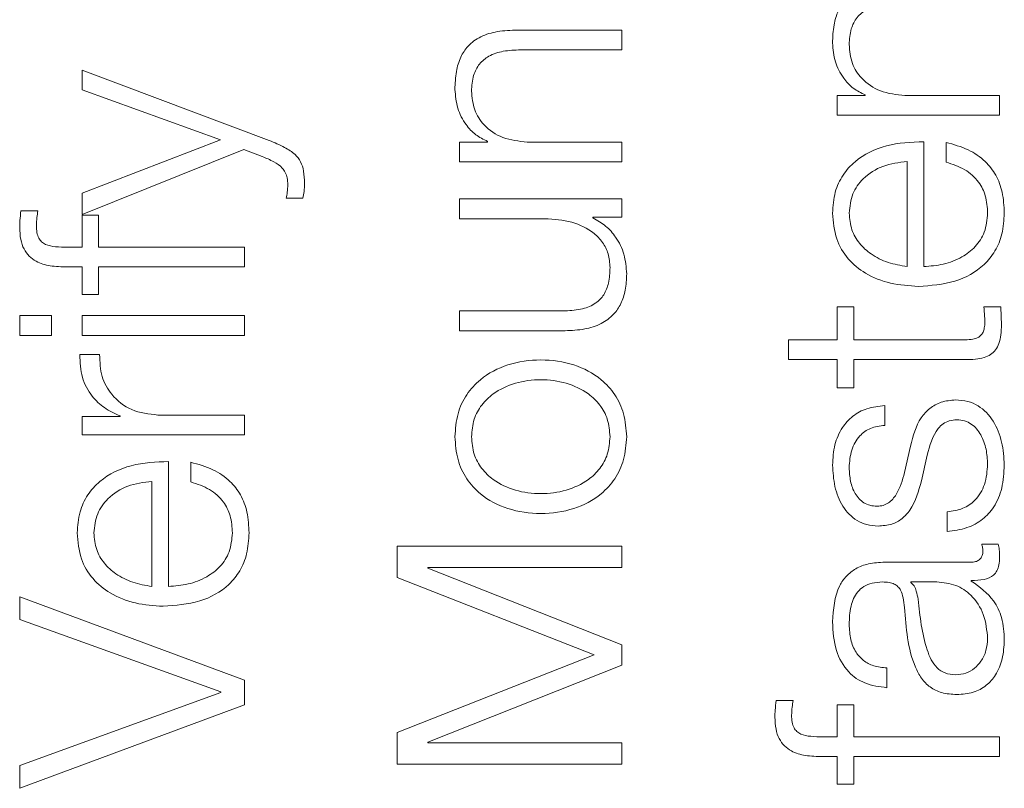
# Model space of a CAD drawing. Units: inches. Extents: x 2 to 195, y -7 to 151.
# Drawn here: x 78 to 78, y 116 to 116 of the extents above; entities that cross this region are included whole.
import ezdxf

# ---------------------------------------------------------------- set-up
doc = ezdxf.new("R2010")
doc.units = ezdxf.units.IN
doc.header["$MEASUREMENT"] = 0
doc.linetypes.add('SLD-Solid', pattern=[0])

msp = doc.modelspace()

# ---------------------------------------------------------------- linework, layer by layer
at = {"color": 7, "linetype": 'SLD-Solid', "lineweight": 15, "ltscale": 18}
for p, q in [((78.1106756, 116.1508472), (78.0691785, 116.1508472)), ((78.1106756, 116.1429872), (78.1106756, 116.1508472)), ((78.0704263, 116.1429872), (78.1106756, 116.1429872)), ((77.8961913, 116.1349645), (77.8961913, 116.127091)), ((77.9705592, 116.1069765), (77.8961913, 116.1349645)), ((77.8961913, 116.127091), (77.9511907, 116.1072274)), ((78.1961926, 116.1248462), (78.1961926, 116.1169795)), ((78.207301, 116.1248462), (78.1961926, 116.1248462)), ((78.207301, 116.1250972), (78.207301, 116.1248462)), ((78.2606797, 116.1248462), (78.2230481, 116.1248462)), ((78.2606797, 116.1169795), (78.2606797, 116.1248462)), ((78.1961926, 116.1169795), (78.2606797, 116.1169795)), ((77.9511907, 116.1072274), (77.8961913, 116.0859804)), ((78.0461886, 116.1063458), (78.0461886, 116.0984858)), ((78.057297, 116.1063458), (78.0461886, 116.1063458)), ((78.057297, 116.1065967), (78.057297, 116.1063458)), ((78.1106756, 116.1063458), (78.0730508, 116.1063458)), ((78.1106756, 116.0984858), (78.1106756, 116.1063458)), ((78.2305486, 116.0568463), (78.2305486, 116.1064679)), ((78.2394259, 116.106217), (78.2394259, 116.098357)), ((77.8961913, 116.077605), (77.960441, 116.1033551)), ((77.960441, 116.1033551), (77.9678126, 116.1006017)), ((78.0461886, 116.0984858), (78.1106756, 116.0984858)), ((78.2239433, 116.0568463), (78.2239433, 116.0986079)), ((77.8961913, 116.0859804), (77.8961913, 116.077605)), ((77.9773138, 116.0839798), (77.9839259, 116.0839798)), ((78.0461886, 116.0837221), (78.0461886, 116.0758621)), ((78.1106756, 116.0837221), (78.0461886, 116.0837221)), ((78.1106756, 116.076486), (78.1106756, 116.0837221)), ((77.8786742, 116.0789614), (77.87194, 116.0789614)), ((77.8961913, 116.0773405), (77.8961913, 116.064591)), ((77.9027966, 116.0773405), (77.8961913, 116.0773405)), ((77.9027966, 116.064591), (77.9027966, 116.0773405)), ((78.0461886, 116.0758621), (78.0800631, 116.0758621)), ((78.0990654, 116.076486), (78.1106756, 116.076486)), ((78.0990654, 116.0762351), (78.0990654, 116.076486)), ((77.8961913, 116.064591), (77.8905625, 116.064591)), ((77.9606715, 116.064591), (77.9027966, 116.064591)), ((77.9606715, 116.056731), (77.9606715, 116.064591)), ((77.8903116, 116.056731), (77.8961913, 116.056731)), ((77.8961913, 116.056731), (77.8961913, 116.0457311)), ((77.9027966, 116.0457311), (77.9027966, 116.056731)), ((77.9027966, 116.056731), (77.9606715, 116.056731)), ((77.8961913, 116.0457311), (77.9027966, 116.0457311)), ((78.2028048, 116.0408415), (78.1961926, 116.0408415)), ((78.1961926, 116.0408415), (78.1961926, 116.027719)), ((78.2028048, 116.027719), (78.2028048, 116.0408415)), ((78.2611747, 116.0408415), (78.2544405, 116.0408415)), ((77.8714381, 116.0373422), (77.8714381, 116.0294754)), ((77.8840521, 116.0373422), (77.8714381, 116.0373422)), ((77.8840521, 116.0294754), (77.8840521, 116.0373422)), ((77.8961913, 116.0373422), (77.8961913, 116.0294754)), ((77.9606715, 116.0373422), (77.8961913, 116.0373422)), ((77.9606715, 116.0294754), (77.9606715, 116.0373422)), ((78.0461886, 116.0392207), (78.0461886, 116.0313607)), ((78.0881875, 116.0392207), (78.0461886, 116.0392207)), ((77.8714381, 116.0294754), (77.8840521, 116.0294754)), ((77.8961913, 116.0294754), (77.9606715, 116.0294754)), ((78.0461886, 116.0313607), (78.0880655, 116.0313607)), ((78.1768174, 116.027719), (78.1768174, 116.019859)), ((78.1961926, 116.027719), (78.1768174, 116.027719)), ((78.2463161, 116.027719), (78.2028048, 116.027719)), ((77.9031764, 116.0218392), (77.8953097, 116.0218392)), ((78.1768174, 116.019859), (78.1961926, 116.019859)), ((78.1961926, 116.019859), (78.1961926, 116.0086082)), ((78.2028048, 116.0086082), (78.2028048, 116.019859)), ((78.2028048, 116.019859), (78.24694, 116.019859)), ((78.1961926, 116.0086082), (78.2028048, 116.0086082)), ((78.2150525, 115.9937359), (78.2150525, 116.0015959)), ((77.8961913, 115.9972149), (77.8961913, 115.9899789)), ((77.9113009, 115.9972149), (77.8961913, 115.9972149)), ((77.9113009, 115.9974659), (77.9113009, 115.9972149)), ((77.9606715, 115.9978389), (77.926302, 115.9978389)), ((77.9606715, 115.9899789), (77.9606715, 115.9978389)), ((77.8961913, 115.9899789), (77.9606715, 115.9899789)), ((78.2252996, 115.9854826), (78.222926, 115.974971)), ((78.2296738, 115.9717158), (78.2319389, 115.9818544)), ((77.9305473, 115.9297168), (77.9305473, 115.9793384)), ((77.9394245, 115.9790875), (77.9394245, 115.9712275)), ((77.9239351, 115.9297168), (77.9239351, 115.9714785)), ((78.2398124, 115.959346), (78.2398124, 115.951486)), ((78.0214354, 115.9457216), (78.0214354, 115.9332365)), ((78.1106756, 115.9457216), (78.0214354, 115.9457216)), ((78.1106756, 115.9372377), (78.1106756, 115.9457216)), ((78.2601778, 115.9464676), (78.2535657, 115.9464676)), ((78.2493136, 115.9393468), (78.2150525, 115.9393468)), ((78.0335475, 115.9372377), (78.1106756, 115.9372377)), ((78.0335475, 115.9369868), (78.0335475, 115.9372377)), ((78.1106756, 115.9064828), (78.0335475, 115.9369868)), ((78.0214354, 115.9332365), (78.0996893, 115.9024748)), ((78.2254285, 115.9314801), (78.2254285, 115.9312359)), ((78.2356892, 115.9314801), (78.2254285, 115.9314801)), ((78.2494424, 115.9318599), (78.2494424, 115.9321108)), ((77.8714381, 115.9255868), (77.8714381, 115.9166011)), ((77.9606715, 115.8924786), (77.8714381, 115.9255868)), ((77.8714381, 115.9166011), (77.9513128, 115.8878535)), ((78.1106756, 115.8984736), (78.1106756, 115.9064828)), ((78.0996893, 115.9024748), (78.0214354, 115.8715978)), ((78.0335475, 115.8678475), (78.1106756, 115.8984736)), ((78.2159273, 115.8894811), (78.2159273, 115.8973411)), ((77.9606715, 115.8826045), (77.9606715, 115.8924786)), ((77.9513128, 115.8876026), (77.8714381, 115.8586041)), ((77.9513128, 115.8878535), (77.9513128, 115.8876026)), ((78.1786755, 115.8843406), (78.1719413, 115.8843406)), ((77.8714381, 115.849476), (77.9606715, 115.8826045)), ((78.2028048, 115.8827198), (78.1961926, 115.8827198)), ((78.1961926, 115.8827198), (78.1961926, 115.8699702)), ((78.2028048, 115.8699702), (78.2028048, 115.8827198)), ((78.0214354, 115.8715978), (78.0214354, 115.8591127)), ((78.0335475, 115.8675966), (78.0335475, 115.8678475)), ((78.1106756, 115.8675966), (78.0335475, 115.8675966)), ((78.1106756, 115.8591127), (78.1106756, 115.8675966)), ((78.1961926, 115.8699702), (78.1905638, 115.8699702)), ((78.2606797, 115.8699702), (78.2028048, 115.8699702)), ((78.2606797, 115.8621102), (78.2606797, 115.8699702)), ((78.1903129, 115.8621102), (78.1961926, 115.8621102)), ((78.1961926, 115.8621102), (78.1961926, 115.8511103)), ((78.2028048, 115.8621102), (78.2606797, 115.8621102)), ((78.2028048, 115.8511103), (78.2028048, 115.8621102)), ((77.8714381, 115.8586041), (77.8714381, 115.849476)), ((78.0214354, 115.8591127), (78.1106756, 115.8591127)), ((78.1961926, 115.8511103), (78.2028048, 115.8511103))]:
    msp.add_line(p, q, dxfattribs=at)
for points, knots in [([(78.2191758, 116.1693409), (78.2165063, 116.1692507), (78.2115295, 116.1690825), (78.2046279, 116.1671072), (78.1995015, 116.163445), (78.1963226, 116.1584593), (78.1945726, 116.1525234), (78.1944056, 116.1481276), (78.1943141, 116.1457203)], [0, 0, 0, 0, 0.202064, 0.37671532, 0.53652844, 0.66743093, 0.81786974, 1, 1, 1, 1]), ([(78.2009263, 116.1450963), (78.2010481, 116.147205), (78.2012691, 116.1510299), (78.2037937, 116.1559998), (78.2080333, 116.1594156), (78.2137893, 116.1612401), (78.218118, 116.1613972), (78.2204236, 116.1614809)], [0, 0, 0, 0, 0.21559327, 0.39105796, 0.55512508, 0.76304431, 1, 1, 1, 1]), ([(78.0691785, 116.1508472), (78.0665082, 116.1507571), (78.0615304, 116.150589), (78.0546277, 116.1486135), (78.0495016, 116.1449501), (78.046324, 116.1399628), (78.044575, 116.1340251), (78.0444082, 116.129628), (78.0443168, 116.1272198)], [0, 0, 0, 0, 0.20208956, 0.37672187, 0.53650185, 0.66739178, 0.81783996, 1, 1, 1, 1]), ([(78.1943141, 116.1457203), (78.1945424, 116.1431999), (78.1949917, 116.13824), (78.1981986, 116.1321016), (78.2023437, 116.1275046), (78.2056597, 116.1258942), (78.207301, 116.1250972)], [0, 0, 0, 0, 0.29201811, 0.57465731, 0.78946561, 1, 1, 1, 1]), ([(78.2230481, 116.1248462), (78.2197245, 116.1251958), (78.2134026, 116.1258606), (78.2059541, 116.1308153), (78.2016009, 116.1376348), (78.2011579, 116.1425343), (78.2009263, 116.1450963)], [0, 0, 0, 0, 0.29651565, 0.56400106, 0.7720058, 1, 1, 1, 1]), ([(78.0509222, 116.1265959), (78.0510441, 116.1287048), (78.0512652, 116.1325304), (78.0537901, 116.1375016), (78.0580304, 116.1409195), (78.0637888, 116.142746), (78.0681195, 116.1429034), (78.0704263, 116.1429872)], [0, 0, 0, 0, 0.21553978, 0.39099439, 0.55506762, 0.76300228, 1, 1, 1, 1]), ([(78.0443168, 116.1272198), (78.0445452, 116.1247008), (78.0449948, 116.1197428), (78.0482009, 116.1136063), (78.0523431, 116.1090085), (78.0556569, 116.1073952), (78.057297, 116.1065967)], [0, 0, 0, 0, 0.29193965, 0.5746062, 0.78946167, 1, 1, 1, 1]), ([(78.0730508, 116.1063458), (78.0697257, 116.1066956), (78.0634015, 116.1073608), (78.0559513, 116.1123172), (78.0515973, 116.1191362), (78.051154, 116.1240348), (78.0509222, 116.1265959)], [0, 0, 0, 0, 0.29660747, 0.56413338, 0.77211617, 1, 1, 1, 1]), ([(77.9845498, 116.0899816), (77.9845099, 116.091599), (77.9844382, 116.0945047), (77.983259, 116.0985213), (77.9806236, 116.1018633), (77.9762173, 116.1045865), (77.9726182, 116.1061068), (77.9705592, 116.1069765)], [0, 0, 0, 0, 0.20143774, 0.36190107, 0.51224689, 0.72095937, 1, 1, 1, 1]), ([(78.2305486, 116.1064679), (78.2255514, 116.106276), (78.2158845, 116.1059048), (78.2046189, 116.1004756), (78.1981698, 116.0933481), (78.1948659, 116.0862312), (78.1945052, 116.0809114), (78.1943141, 116.0780933)], [0, 0, 0, 0, 0.28754231, 0.55622607, 0.6937665, 0.83777442, 1, 1, 1, 1]), ([(78.2625514, 116.0780933), (78.2624115, 116.080888), (78.26215, 116.0861089), (78.2595126, 116.0932368), (78.254912, 116.099198), (78.2480403, 116.103793), (78.2424045, 116.1053788), (78.2394259, 116.106217)], [0, 0, 0, 0, 0.209518, 0.39140192, 0.56154542, 0.76826344, 1, 1, 1, 1]), ([(77.9678126, 116.1006017), (77.9693474, 116.0999492), (77.9721624, 116.0987522), (77.9753982, 116.0966575), (77.977055, 116.0942736), (77.9778259, 116.0919722), (77.9778983, 116.0902761), (77.9779377, 116.0893509)], [0, 0, 0, 0, 0.30630041, 0.56182489, 0.69016343, 0.83099595, 1, 1, 1, 1]), ([(78.2239433, 116.0986079), (78.2206764, 116.0982053), (78.2142957, 116.097419), (78.2066483, 116.0925629), (78.2017421, 116.0857606), (78.2012048, 116.0807114), (78.2009263, 116.0780933)], [0, 0, 0, 0, 0.28681533, 0.56018656, 0.77195264, 1, 1, 1, 1]), ([(78.2394259, 116.098357), (78.2419842, 116.0975261), (78.2469144, 116.0959249), (78.2524132, 116.0909919), (78.2554948, 116.0847587), (78.2557846, 116.0804134), (78.2559393, 116.0780933)], [0, 0, 0, 0, 0.28202068, 0.54349375, 0.7562627, 1, 1, 1, 1]), ([(77.9779377, 116.0893509), (77.9778926, 116.0883608), (77.9778103, 116.0865552), (77.9774683, 116.0847811), (77.9773138, 116.0839798)], [0, 0, 0, 0, 0.54836693, 1, 1, 1, 1]), ([(77.9839259, 116.0839798), (77.9841109, 116.0848603), (77.9845263, 116.0868377), (77.9845414, 116.0888598), (77.9845498, 116.0899816)], [0, 0, 0, 0, 0.44522951, 1, 1, 1, 1]), ([(77.87194, 116.0789614), (77.8717707, 116.0777018), (77.8714754, 116.0755045), (77.8714493, 116.0732883), (77.8714381, 116.0723424)], [0, 0, 0, 0, 0.57320497, 1, 1, 1, 1]), ([(77.8780503, 116.0732173), (77.8780972, 116.0742589), (77.8781841, 116.0761871), (77.8785198, 116.0780875), (77.8786742, 116.0789614)], [0, 0, 0, 0, 0.54016773, 1, 1, 1, 1]), ([(78.0800631, 116.0758621), (78.083658, 116.0756219), (78.0905611, 116.0751607), (78.0985616, 116.0713899), (78.103177, 116.0665665), (78.1055396, 116.0618485), (78.1058037, 116.058321), (78.105942, 116.0564733)], [0, 0, 0, 0, 0.297957881, 0.572145944, 0.708512087, 0.847319409, 1, 1, 1, 1]), ([(78.1125473, 116.0539709), (78.1123407, 116.0565961), (78.1119354, 116.0617464), (78.108718, 116.0682462), (78.1043547, 116.0732183), (78.1008478, 116.0752185), (78.0990654, 116.0762351)], [0, 0, 0, 0, 0.28595276, 0.560973003, 0.776861636, 1, 1, 1, 1]), ([(78.1943141, 116.0780933), (78.1945996, 116.0746003), (78.195136, 116.0680382), (78.2001242, 116.0596247), (78.2076654, 116.0535066), (78.2173977, 116.0496692), (78.2247083, 116.049212), (78.228426, 116.0489795)], [0, 0, 0, 0, 0.20675406, 0.38841966, 0.56476615, 0.77867189, 1, 1, 1, 1]), ([(78.2009263, 116.0780933), (78.2011284, 116.0758451), (78.2015177, 116.0715171), (78.2048341, 116.0658681), (78.2098139, 116.0613885), (78.2163359, 116.0581331), (78.2213832, 116.0572793), (78.2239433, 116.0568463)], [0, 0, 0, 0, 0.19483539, 0.37508157, 0.55504656, 0.77430734, 1, 1, 1, 1]), ([(78.228426, 116.0489795), (78.2333452, 116.049309), (78.2427208, 116.049937), (78.2534028, 116.055739), (78.2591871, 116.0629853), (78.2620766, 116.0700725), (78.2623866, 116.0753092), (78.2625514, 116.0780933)], [0, 0, 0, 0, 0.29068688, 0.55402113, 0.69025556, 0.83531907, 1, 1, 1, 1]), ([(78.2559393, 116.0780933), (78.2557039, 116.0755175), (78.2552596, 116.0706549), (78.251279, 116.0645448), (78.2455282, 116.0601888), (78.2384239, 116.0574414), (78.2331589, 116.0570435), (78.2305486, 116.0568463)], [0, 0, 0, 0, 0.207492873, 0.391705861, 0.572233497, 0.787930897, 1, 1, 1, 1]), ([(77.8714381, 116.0723424), (77.8715061, 116.0707456), (77.8716303, 116.067826), (77.8729241, 116.0638949), (77.8750558, 116.0608924), (77.8785541, 116.0583746), (77.8838091, 116.0568533), (77.8880334, 116.0567738), (77.8903116, 116.056731)], [0, 0, 0, 0, 0.16883931, 0.30868485, 0.43224768, 0.55278356, 0.75880934, 1, 1, 1, 1]), ([(77.8905625, 116.064591), (77.8889295, 116.0646033), (77.885943, 116.0646257), (77.8822943, 116.0651809), (77.8800606, 116.0666053), (77.87886, 116.0682505), (77.8781491, 116.07053), (77.8780858, 116.0722516), (77.8780503, 116.0732173)], [0, 0, 0, 0, 0.275200921, 0.503297466, 0.60516423, 0.711578472, 0.83821285, 1, 1, 1, 1]), ([(78.105942, 116.0564733), (78.1058528, 116.0543964), (78.1056916, 116.0506433), (78.1037748, 116.0456226), (78.1001654, 116.0418579), (78.0947109, 116.0396674), (78.0904963, 116.0393788), (78.0881875, 116.0392207)], [0, 0, 0, 0, 0.21883604, 0.3954553, 0.5547099, 0.75606301, 1, 1, 1, 1]), ([(78.0880655, 116.0313607), (78.0906805, 116.0314676), (78.0955799, 116.0316678), (78.1023383, 116.0337948), (78.1073461, 116.037432), (78.1105039, 116.0421974), (78.1122746, 116.047724), (78.1124518, 116.051782), (78.1125473, 116.0539709)], [0, 0, 0, 0, 0.20534479, 0.38471113, 0.54937042, 0.68145776, 0.82818045, 1, 1, 1, 1]), ([(78.2544405, 116.0408415), (78.2545607, 116.0395838), (78.2547751, 116.0373392), (78.2548018, 116.0350848), (78.2548135, 116.0340937)], [0, 0, 0, 0, 0.56035504, 1, 1, 1, 1]), ([(78.2614257, 116.0338428), (78.2613747, 116.035148), (78.2612838, 116.0374806), (78.2612081, 116.0398138), (78.2611747, 116.0408415)], [0, 0, 0, 0, 0.55952262, 1, 1, 1, 1]), ([(78.2548135, 116.0340937), (78.2547423, 116.0333924), (78.2546138, 116.0321275), (78.2540044, 116.0304577), (78.2530586, 116.0292274), (78.2515169, 116.0282544), (78.2491972, 116.0277562), (78.2473399, 116.0277322), (78.2463161, 116.027719)], [0, 0, 0, 0, 0.17212713, 0.31045954, 0.42939692, 0.54506647, 0.74919376, 1, 1, 1, 1]), ([(78.24694, 116.019859), (78.2483377, 116.0198743), (78.2508819, 116.0199023), (78.2543514, 116.0205281), (78.2571327, 116.0217321), (78.2592468, 116.0236894), (78.2606116, 116.0264244), (78.261332, 116.029897), (78.2613924, 116.0324442), (78.2614257, 116.0338428)], [0, 0, 0, 0, 0.17659418, 0.32143402, 0.44314661, 0.55480142, 0.67815904, 0.82327866, 1, 1, 1, 1]), ([(77.8953097, 116.0218392), (77.8954363, 116.0187698), (77.8956796, 116.0128708), (77.8996143, 116.0055585), (77.9049978, 116.0003816), (77.9091599, 115.9984563), (77.9113009, 115.9974659)], [0, 0, 0, 0, 0.292210059, 0.561600665, 0.774492413, 1, 1, 1, 1]), ([(77.926302, 115.9978389), (77.9227293, 115.9982406), (77.915794, 115.9990205), (77.9079428, 116.0051957), (77.903518, 116.01323), (77.9032937, 116.0188846), (77.9031764, 116.0218392)], [0, 0, 0, 0, 0.283945436, 0.551194797, 0.765485576, 1, 1, 1, 1]), ([(78.1125473, 115.9892193), (78.1123285, 115.9923034), (78.1119116, 115.9981796), (78.1082033, 116.0060691), (78.1017054, 116.0132539), (78.0914674, 116.0185476), (78.0784384, 116.0203329), (78.0654076, 116.0185482), (78.0551624, 116.0132549), (78.0486617, 116.0060695), (78.0449525, 115.9981797), (78.0445356, 115.9923034), (78.0443168, 115.9892193)], [0, 0, 0, 0, 0.08990569, 0.17130553, 0.24981294, 0.37024011, 0.49991, 0.62969345, 0.75017254, 0.82869165, 0.91009419, 1, 1, 1, 1]), ([(78.105942, 115.9892193), (78.1057481, 115.991574), (78.1053773, 115.9960779), (78.102139, 116.0020071), (78.0966693, 116.0072556), (78.0885243, 116.0109816), (78.0784384, 116.0123135), (78.0683506, 116.0109821), (78.0601986, 116.0072566), (78.054726, 116.0020075), (78.0514868, 115.9960781), (78.051116, 115.991574), (78.0509222, 115.9892193)], [0, 0, 0, 0, 0.08838043, 0.16905359, 0.24847463, 0.37153289, 0.49988229, 0.62837836, 0.75150516, 0.83094235, 0.91161939, 1, 1, 1, 1]), ([(78.2150525, 116.0015959), (78.2126481, 116.0013414), (78.2081231, 116.0008623), (78.2022171, 115.9976588), (78.1977111, 115.9926722), (78.1948033, 115.9858809), (78.1944818, 115.98068), (78.1943141, 115.9779685)], [0, 0, 0, 0, 0.204531231, 0.384925812, 0.557991932, 0.76955779, 1, 1, 1, 1]), ([(78.2431897, 116.0038406), (78.2412541, 116.0036796), (78.2375849, 116.0033742), (78.2328459, 116.0006602), (78.2277209, 115.9951214), (78.2263007, 115.9894679), (78.2252996, 115.9854826)], [0, 0, 0, 0, 0.20578604, 0.39009908, 0.57007171, 1, 1, 1, 1]), ([(78.2625514, 115.9779685), (78.2623551, 115.9810317), (78.2619666, 115.9870961), (78.258698, 115.9955669), (78.2535153, 116.0011132), (78.2479461, 116.0035199), (78.2448262, 116.0037303), (78.2431897, 116.0038406)], [0, 0, 0, 0, 0.25464739, 0.50414835, 0.7412018, 0.86425481, 1, 1, 1, 1]), ([(78.2009263, 115.9768428), (78.2010959, 115.9792479), (78.2014195, 115.9838358), (78.2045705, 115.989517), (78.209451, 115.9930343), (78.2131071, 115.9934923), (78.2150525, 115.9937359)], [0, 0, 0, 0, 0.29178764, 0.55658983, 0.76406587, 1, 1, 1, 1]), ([(78.2319389, 115.9818544), (78.232918, 115.9857059), (78.2341248, 115.9904536), (78.2381963, 115.9944641), (78.2407562, 115.995766), (78.2426781, 115.9959066), (78.2436916, 115.9959807)], [0, 0, 0, 0, 0.57797262, 0.71244605, 0.84835653, 1, 1, 1, 1]), ([(78.2436916, 115.9959807), (78.2447447, 115.9958982), (78.2467663, 115.99574), (78.25036, 115.9939377), (78.2535549, 115.989985), (78.2555515, 115.9843189), (78.2558113, 115.9803139), (78.2559393, 115.9783415)], [0, 0, 0, 0, 0.13212816, 0.25362618, 0.49550831, 0.75154792, 1, 1, 1, 1]), ([(78.0443168, 115.9892193), (78.0445357, 115.9861381), (78.0449528, 115.9802663), (78.0486624, 115.9723827), (78.0551634, 115.9652017), (78.065408, 115.9599108), (78.0784384, 115.9581261), (78.0914669, 115.9599114), (78.1017044, 115.9652028), (78.1082025, 115.9723831), (78.1119113, 115.9802665), (78.1123285, 115.9861382), (78.1125473, 115.9892193)], [0, 0, 0, 0, 0.08985342, 0.17123267, 0.2497532, 0.37026293, 0.50009003, 0.62980354, 0.75026134, 0.82877016, 0.9101467, 1, 1, 1, 1]), ([(78.0509222, 115.9892193), (78.0511161, 115.9868675), (78.0514872, 115.9823679), (78.0547269, 115.9764448), (78.0601996, 115.9712002), (78.068351, 115.9674768), (78.0784384, 115.9661455), (78.0885239, 115.9674774), (78.0966683, 115.9712011), (78.1021381, 115.9764452), (78.105377, 115.9823681), (78.105748, 115.9868675), (78.105942, 115.9892193)], [0, 0, 0, 0, 0.08831176, 0.16895933, 0.24839991, 0.37156727, 0.50011777, 0.62852154, 0.75162031, 0.83104473, 0.91168842, 1, 1, 1, 1]), ([(77.9305473, 115.9793384), (77.925552, 115.9791462), (77.9158871, 115.9787744), (77.9046233, 115.9733478), (77.8981715, 115.9662242), (77.8948652, 115.9591111), (77.894504, 115.9537939), (77.8943128, 115.9509774)], [0, 0, 0, 0, 0.28750383, 0.55626561, 0.6938325, 0.83782816, 1, 1, 1, 1]), ([(77.9625501, 115.9509774), (77.96241, 115.9537705), (77.9621483, 115.9589891), (77.9595108, 115.9661146), (77.9549108, 115.9720751), (77.9480395, 115.9766698), (77.9424033, 115.9782515), (77.9394245, 115.9790875)], [0, 0, 0, 0, 0.20943839, 0.39132731, 0.56150728, 0.76825587, 1, 1, 1, 1]), ([(78.1943141, 115.9779685), (78.1944949, 115.975083), (78.1948518, 115.9693889), (78.1978985, 115.9614412), (78.202757, 115.9562623), (78.207972, 115.9540279), (78.210894, 115.9538331), (78.212428, 115.9537308)], [0, 0, 0, 0, 0.255976484, 0.505118258, 0.741340709, 0.864207752, 1, 1, 1, 1]), ([(78.2120482, 115.9615908), (78.2110755, 115.9616554), (78.2092321, 115.9617779), (78.205966, 115.9632034), (78.2029957, 115.9665144), (78.2012282, 115.9715066), (78.2010276, 115.9750518), (78.2009263, 115.9768428)], [0, 0, 0, 0, 0.13770981, 0.26099, 0.49673147, 0.74576069, 1, 1, 1, 1]), ([(78.2559393, 115.9783415), (78.2557316, 115.9755859), (78.2553383, 115.9703666), (78.2515447, 115.9640401), (78.2460234, 115.9602263), (78.2419585, 115.9596502), (78.2398124, 115.959346)], [0, 0, 0, 0, 0.2960689, 0.56075734, 0.7681103, 1, 1, 1, 1]), ([(78.2398124, 115.951486), (78.2424966, 115.9518571), (78.2475046, 115.9525494), (78.2540288, 115.9560356), (78.2589876, 115.9614896), (78.2620823, 115.969073), (78.2623887, 115.9748842), (78.2625514, 115.9779685)], [0, 0, 0, 0, 0.20687081, 0.38595736, 0.55511133, 0.76388023, 1, 1, 1, 1]), ([(78.222926, 115.974971), (78.2220957, 115.9719366), (78.2208602, 115.9674215), (78.2172676, 115.9631909), (78.2144471, 115.96178), (78.2128686, 115.9616555), (78.2120482, 115.9615908)], [0, 0, 0, 0, 0.501680958, 0.7464712, 0.86824203, 1, 1, 1, 1]), ([(77.9239351, 115.9714785), (77.9206717, 115.9710754), (77.9142951, 115.9702879), (77.9066522, 115.9654351), (77.9017426, 115.9586396), (77.901204, 115.9535933), (77.9009249, 115.9509774)], [0, 0, 0, 0, 0.28669169, 0.56018112, 0.77201408, 1, 1, 1, 1]), ([(77.9394245, 115.9712275), (77.9419829, 115.9703979), (77.9469132, 115.9687991), (77.9524112, 115.9638673), (77.955493, 115.9576378), (77.9557831, 115.9532954), (77.9559379, 115.9509774)], [0, 0, 0, 0, 0.28208459, 0.54362533, 0.75639227, 1, 1, 1, 1]), ([(78.212428, 115.9537308), (78.2142672, 115.9538509), (78.2176721, 115.9540731), (78.2221293, 115.9564596), (78.2269556, 115.9620412), (78.228525, 115.967627), (78.2296738, 115.9717158)], [0, 0, 0, 0, 0.20104551, 0.3721962, 0.54045227, 1, 1, 1, 1]), ([(77.8943128, 115.9509774), (77.8945985, 115.9474823), (77.8951352, 115.9409165), (77.9001259, 115.9324989), (77.9076688, 115.9263788), (77.9173999, 115.9225403), (77.9247088, 115.9220827), (77.9284246, 115.9218501)], [0, 0, 0, 0, 0.20684452, 0.38857038, 0.56494524, 0.77881789, 1, 1, 1, 1]), ([(77.9009249, 115.9509774), (77.9011275, 115.9487288), (77.9015175, 115.9443991), (77.9048362, 115.9387482), (77.9098159, 115.9342656), (77.9163338, 115.931006), (77.921378, 115.9301505), (77.9239351, 115.9297168)], [0, 0, 0, 0, 0.19487724, 0.37523062, 0.55529622, 0.77455157, 1, 1, 1, 1]), ([(77.9284246, 115.9218501), (77.9333429, 115.9221797), (77.9427181, 115.9228081), (77.9533998, 115.9286119), (77.9591848, 115.935861), (77.9620751, 115.9429519), (77.9623852, 115.9481915), (77.9625501, 115.9509774)], [0, 0, 0, 0, 0.29057163, 0.55388637, 0.69014265, 0.83525028, 1, 1, 1, 1]), ([(77.9559379, 115.9509774), (77.9557029, 115.9483997), (77.9552595, 115.9435344), (77.9512823, 115.9374193), (77.9455326, 115.9330598), (77.9384264, 115.9303114), (77.9331593, 115.929914), (77.9305473, 115.9297168)], [0, 0, 0, 0, 0.207577431, 0.391778284, 0.572231314, 0.787862767, 1, 1, 1, 1]), ([(78.2535657, 115.9464676), (78.2537124, 115.9460343), (78.2539871, 115.9452233), (78.254042, 115.9443695), (78.2540675, 115.9439719)], [0, 0, 0, 0, 0.53430747, 1, 1, 1, 1]), ([(78.2606797, 115.9413406), (78.260667, 115.9423414), (78.2606452, 115.944066), (78.260316, 115.9457576), (78.2601778, 115.9464676)], [0, 0, 0, 0, 0.580245713, 1, 1, 1, 1]), ([(78.2540675, 115.9439719), (78.2540396, 115.9434394), (78.2539879, 115.9424541), (78.2534467, 115.9411295), (78.2524853, 115.9400943), (78.2510431, 115.9394406), (78.2499191, 115.9393797), (78.2493136, 115.9393468)], [0, 0, 0, 0, 0.21072223, 0.38981525, 0.55555522, 0.76054029, 1, 1, 1, 1]), ([(78.2150525, 115.9393468), (78.2128777, 115.9392384), (78.2089061, 115.9390404), (78.2036226, 115.9370582), (78.1997107, 115.9340049), (78.1950619, 115.927278), (78.1946379, 115.9206515), (78.1943141, 115.9155906)], [0, 0, 0, 0, 0.18087635, 0.3303211, 0.46254552, 0.58952552, 1, 1, 1, 1]), ([(78.2494424, 115.9321108), (78.2511431, 115.9321341), (78.2542134, 115.9321762), (78.2579344, 115.9336074), (78.2597499, 115.9359589), (78.2605663, 115.9384377), (78.2606391, 115.9403019), (78.2606797, 115.9413406)], [0, 0, 0, 0, 0.3017616, 0.54475245, 0.67030793, 0.81629335, 1, 1, 1, 1]), ([(78.2009263, 115.9145937), (78.2010126, 115.9170308), (78.2011734, 115.9215714), (78.2034148, 115.9269788), (78.2067443, 115.9298778), (78.2101884, 115.9312713), (78.2127708, 115.9314064), (78.2141777, 115.9314801)], [0, 0, 0, 0, 0.29776459, 0.55476676, 0.68534402, 0.82859018, 1, 1, 1, 1]), ([(78.2141777, 115.9314801), (78.2150623, 115.9314504), (78.2166489, 115.9313973), (78.2187744, 115.9307833), (78.2203649, 115.9297037), (78.2216772, 115.9278488), (78.2224903, 115.9249802), (78.2227707, 115.9226474), (78.222926, 115.921355)], [0, 0, 0, 0, 0.17244214, 0.30926283, 0.42617612, 0.54059679, 0.74548758, 1, 1, 1, 1]), ([(78.2254285, 115.9312359), (78.2259037, 115.9308168), (78.2269325, 115.9299094), (78.2277437, 115.9275005), (78.2280925, 115.9257008), (78.2283039, 115.9246102)], [0, 0, 0, 0, 0.25276563, 0.54722976, 1, 1, 1, 1]), ([(78.2559393, 115.9089717), (78.2556207, 115.9122338), (78.2550022, 115.9185669), (78.2501016, 115.9261043), (78.2432837, 115.9307765), (78.238286, 115.9312395), (78.2356892, 115.9314801)], [0, 0, 0, 0, 0.2883741, 0.55985636, 0.77130345, 1, 1, 1, 1]), ([(78.2625514, 115.908341), (78.2624039, 115.9113673), (78.2621359, 115.9168649), (78.2579959, 115.9256793), (78.2527051, 115.9295024), (78.2494424, 115.9318599)], [0, 0, 0, 0, 0.31946015, 0.58034181, 1, 1, 1, 1]), ([(78.2283039, 115.9246102), (78.2290405, 115.9178207), (78.2299345, 115.909581), (78.2333296, 115.9006116), (78.2356507, 115.8972789), (78.2390606, 115.8949478), (78.2417609, 115.8947167), (78.2431897, 115.8945945)], [0, 0, 0, 0, 0.55571773, 0.67441266, 0.78135196, 0.88430171, 1, 1, 1, 1]), ([(78.222926, 115.921355), (78.223527, 115.9132083), (78.2242547, 115.903344), (78.2294238, 115.8931264), (78.2329665, 115.8894635), (78.2379058, 115.8870815), (78.2416555, 115.8868566), (78.2436916, 115.8867345)], [0, 0, 0, 0, 0.53298716, 0.64535143, 0.75256531, 0.8656453, 1, 1, 1, 1]), ([(78.1943141, 115.9155906), (78.1945424, 115.9117652), (78.1949687, 115.9046199), (78.1997763, 115.8957655), (78.2073439, 115.8905575), (78.2129302, 115.8898569), (78.2159273, 115.8894811)], [0, 0, 0, 0, 0.30022453, 0.56076885, 0.76434977, 1, 1, 1, 1]), ([(78.2159273, 115.8973411), (78.214144, 115.8974993), (78.2108244, 115.8977938), (78.2064812, 115.9000562), (78.2032375, 115.9036995), (78.2012379, 115.9087271), (78.2010339, 115.9125669), (78.2009263, 115.9145937)], [0, 0, 0, 0, 0.20674581, 0.38486384, 0.5544189, 0.76480771, 1, 1, 1, 1]), ([(78.2431897, 115.8945945), (78.2445787, 115.8947229), (78.2472681, 115.8949714), (78.2507888, 115.8970246), (78.2535836, 115.9001128), (78.255547, 115.9042095), (78.2558072, 115.9073688), (78.2559393, 115.9089717)], [0, 0, 0, 0, 0.19419932, 0.37602403, 0.55691164, 0.77520094, 1, 1, 1, 1]), ([(78.2436916, 115.8867345), (78.2459107, 115.8868952), (78.250067, 115.8871961), (78.2555037, 115.8901024), (78.2595665, 115.8947372), (78.2621251, 115.9010332), (78.2624052, 115.9058353), (78.2625514, 115.908341)], [0, 0, 0, 0, 0.20466088, 0.38331175, 0.55546906, 0.76804348, 1, 1, 1, 1]), ([(78.1719413, 115.8843406), (78.1717733, 115.883081), (78.1714801, 115.8808835), (78.1714516, 115.8786675), (78.1714395, 115.8777217)], [0, 0, 0, 0, 0.57318379, 1, 1, 1, 1]), ([(78.1780516, 115.8785965), (78.1780986, 115.8796381), (78.1781855, 115.8815664), (78.1785212, 115.8834667), (78.1786755, 115.8843406)], [0, 0, 0, 0, 0.54016773, 1, 1, 1, 1]), ([(78.1714395, 115.8777217), (78.1715074, 115.8761248), (78.1716317, 115.8732053), (78.1729254, 115.8692741), (78.1750572, 115.8662716), (78.1785555, 115.8637539), (78.1838105, 115.8622325), (78.1880347, 115.8621531), (78.1903129, 115.8621102)], [0, 0, 0, 0, 0.16883931, 0.30868485, 0.43224768, 0.55278356, 0.75880934, 1, 1, 1, 1]), ([(78.1905638, 115.8699702), (78.1889309, 115.8699825), (78.1859444, 115.8700049), (78.1822956, 115.8705601), (78.1800619, 115.8719845), (78.1788614, 115.8736297), (78.1781504, 115.8759092), (78.1780871, 115.8776308), (78.1780516, 115.8785965)], [0, 0, 0, 0, 0.275200921, 0.503297466, 0.60516423, 0.711578472, 0.83821285, 1, 1, 1, 1])]:
    msp.add_open_spline(points, degree=3, knots=knots, dxfattribs=at)

doc.saveas('drawing.dxf')
